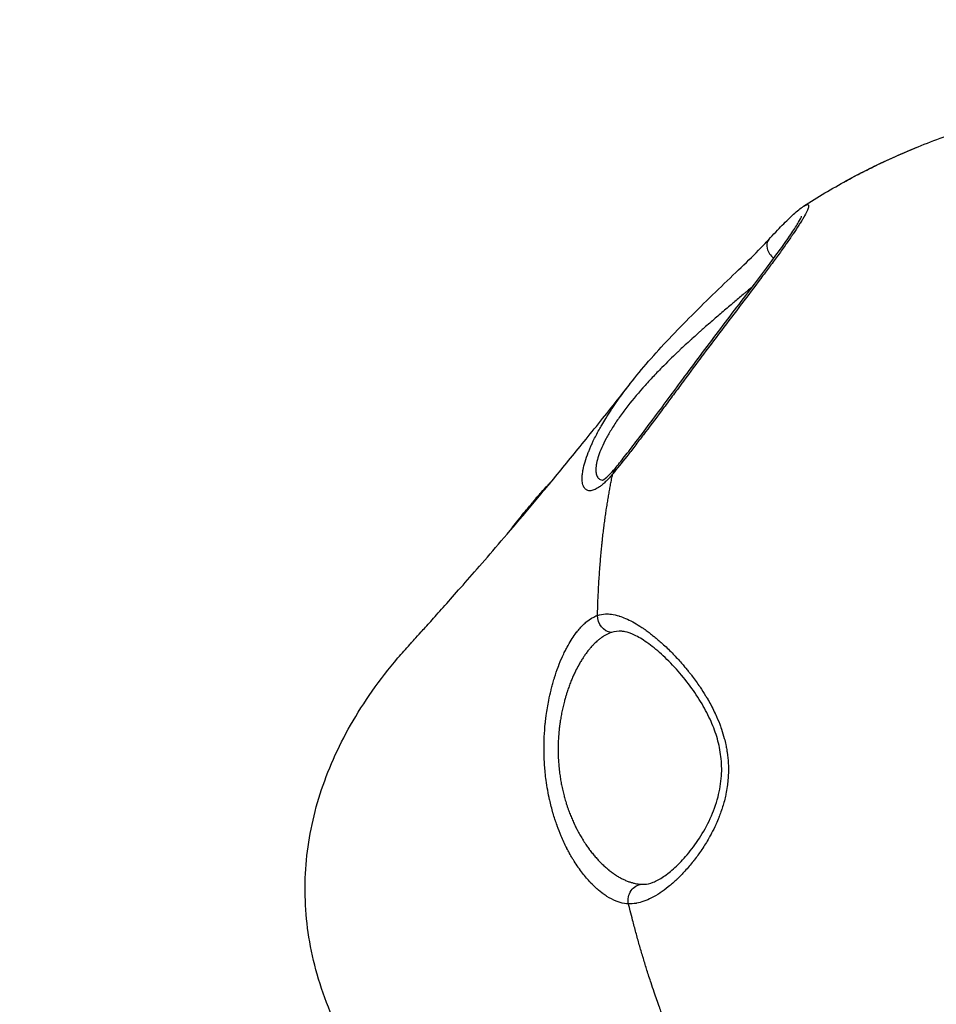
# Model space of a CAD drawing. Units: millimetres. Extents: x -6105 to 2037, y -2331 to -686.
# Drawn here: x 1027 to 1200, y -1457 to -1271 of the extents above; entities that cross this region are included whole.
import ezdxf

# ---------------------------------------------------------------- set-up
doc = ezdxf.new("R2010")
doc.units = ezdxf.units.MM
doc.header["$MEASUREMENT"] = 0
doc.styles.get("Standard").update_dxf_attribs({"font": 'arial.ttf'})
doc.dimstyles.new('ISO-25', dxfattribs={"dimtxt": 2.5, "dimasz": 2.5, "dimexe": 1.25, "dimexo": 0.625, "dimtad": 1, "dimtxsty": 'Standard', "dimcen": 2.5, "dimadec": 0, "dimazin": 0, "dimtfac": 1, "dimtmove": 0, "dimatfit": 3, "dimfxl": 1, "dimarcsym": 0})

# ---------------------------------------------------------------- blocks, each defined once
blk = doc.blocks.new('*D19')
at = {"color": 0, "lineweight": -2, "transparency": 16777216}
for p, q in [((1081.19, -1075.43), (1081.19, -1034.18)), ((1151.19, -1035.43), (1360.8, -1035.43)), ((1430.8, -1075.43), (1430.8, -1034.18)), ((1430.8, -1035.43), (2037.47, -1035.43))]:
    blk.add_line(p, q, dxfattribs=at)
at = {"color": 0, "transparency": 16777216}
for points in [[(1151.19, -1023.76), (1151.19, -1047.1), (1081.19, -1035.43)], [(1360.8, -1023.76), (1360.8, -1047.1), (1430.8, -1035.43)]]:
    blk.add_solid(points, dxfattribs=at)
at = {"layer": 'Defpoints', "color": 0, "transparency": 16777216}
for p in [(1430.8, -1035.43), (1430.8, -1433.75), (1081.19, -1441.47)]:
    blk.add_point(p, dxfattribs=at)
at = {"color": 0, "transparency": 16777216, "insert": (1769.14, -850.43), "char_height": 250, "attachment_point": 5}
blk.add_mtext('35', dxfattribs=at)
blk = doc.blocks.new('*D20')
at = {"color": 0, "lineweight": -2, "transparency": 16777216}
for p, q in [((1063.51, -1085.67), (1022.26, -1085.67)), ((1023.51, -1155.67), (1023.51, -1888.49)), ((1063.51, -1958.49), (1022.26, -1958.49))]:
    blk.add_line(p, q, dxfattribs=at)
at = {"color": 0, "transparency": 16777216}
for points in [[(1011.84, -1155.67), (1035.18, -1155.67), (1023.51, -1085.67)], [(1011.84, -1888.49), (1035.18, -1888.49), (1023.51, -1958.49)]]:
    blk.add_solid(points, dxfattribs=at)
at = {"layer": 'Defpoints', "color": 0, "transparency": 16777216}
for p in [(1246.32, -1085.67), (1023.51, -1958.49), (1133.32, -1958.49)]:
    blk.add_point(p, dxfattribs=at)
at = {"color": 0, "transparency": 16777216, "insert": (838.51, -1522.08), "char_height": 250, "attachment_point": 5, "rotation": 90}
blk.add_mtext('90', dxfattribs=at)
blk = doc.blocks.new('*D24')
at = {"color": 0, "lineweight": -2, "transparency": 16777216}
for p, q in [((1824.57, -1329.96), (1865.82, -1329.96)), ((1864.57, -1399.96), (1864.57, -1888.49)), ((1824.57, -1958.49), (1865.82, -1958.49))]:
    blk.add_line(p, q, dxfattribs=at)
at = {"color": 0, "transparency": 16777216}
for points in [[(1852.91, -1399.96), (1876.24, -1399.96), (1864.57, -1329.96)], [(1852.91, -1888.49), (1876.24, -1888.49), (1864.57, -1958.49)]]:
    blk.add_solid(points, dxfattribs=at)
at = {"layer": 'Defpoints', "color": 0, "transparency": 16777216}
for p in [(1034.7, -1329.96), (1154.46, -1958.49), (1864.57, -1958.49)]:
    blk.add_point(p, dxfattribs=at)
at = {"color": 0, "transparency": 16777216, "insert": (1709.57, -1644.23), "char_height": 190, "attachment_point": 5, "rotation": 90}
blk.add_mtext('*65', dxfattribs=at)

msp = doc.modelspace()

# ---------------------------------------------------------------- linework, layer by layer
for centre, major_axis, ratio, start_param, end_param in [((1170.438, -1314.534), (-2.219, 2.019), 0.6621849, 0.0000014, 1.599251), ((1141.578, -1357.578), (-2.322, 1.899), 0.8161241, -0.0000021, 0.4463897)]:
    msp.add_ellipse(centre, major_axis=major_axis, ratio=ratio, start_param=start_param, end_param=end_param)
at = {"extrusion": (0, 0, -1)}
for centre, major_axis, ratio, start_param, end_param in [((1138.723, -1383.655), (-1.012, 2.824), 0.918331, -2.7226318, -1.1586415), ((1144.44, -1437.077), (0.133, 2.997), 0.9041553, -1.8462586, -0.0971692)]:
    msp.add_ellipse(centre, major_axis=major_axis, ratio=ratio, start_param=start_param, end_param=end_param, dxfattribs=at)
for points, knots in [([(1174.803, -1306.234), (1177.437, -1304.508), (1180.145, -1302.891), (1185.77, -1299.821), (1188.694, -1298.373), (1194.773, -1295.634), (1197.938, -1294.352), (1204.467, -1291.975), (1207.839, -1290.887), (1214.76, -1288.918), (1218.317, -1288.045), (1225.569, -1286.526), (1229.271, -1285.886), (1236.987, -1284.823), (1241.01, -1284.419), (1245.039, -1284.16)], [0, 0, 0, 0, 9.4468777, 9.4468777, 19.2228326, 19.2228326, 29.4511762, 29.4511762, 40.067042, 40.067042, 51.0395567, 51.0395567, 62.29606, 62.29606, 74.4077408, 74.4077408, 74.4077408, 74.4077408]), ([(1182.751, -1301.469), (1185.584, -1299.917), (1188.48, -1298.476), (1192.994, -1296.432), (1194.58, -1295.75), (1196.178, -1295.099)], [0.1610351, 0.1610351, 0.1610351, 0.1610351, 9.8503567, 9.8503567, 15.0265658, 15.0265658, 15.0265658, 15.0265658]), ([(1174.803, -1306.234), (1174.804, -1306.234), (1174.805, -1306.233), (1174.805, -1306.233), (1174.924, -1306.155), (1175.033, -1306.091), (1175.131, -1306.04), (1175.232, -1305.989), (1175.32, -1305.953), (1175.396, -1305.932), (1175.399, -1305.931), (1175.401, -1305.93), (1175.404, -1305.93), (1175.555, -1305.889), (1175.657, -1305.911), (1175.708, -1305.994), (1175.758, -1306.074), (1175.76, -1306.214), (1175.712, -1306.414), (1175.711, -1306.42), (1175.709, -1306.426), (1175.708, -1306.432), (1175.683, -1306.53), (1175.646, -1306.642), (1175.599, -1306.766), (1175.548, -1306.898), (1175.486, -1307.044), (1175.41, -1307.203), (1175.405, -1307.214), (1175.4, -1307.225), (1175.395, -1307.236), (1175.246, -1307.548), (1175.052, -1307.911), (1174.814, -1308.324), (1174.805, -1308.341), (1174.795, -1308.358), (1174.785, -1308.374), (1174.686, -1308.545), (1174.58, -1308.724), (1174.467, -1308.91), (1174.448, -1308.941), (1174.429, -1308.973), (1174.409, -1309.004), (1174.398, -1309.024), (1174.386, -1309.043), (1174.374, -1309.063), (1174.238, -1309.283), (1174.094, -1309.513), (1173.942, -1309.751), (1173.928, -1309.772), (1173.914, -1309.794), (1173.9, -1309.816), (1173.58, -1310.316), (1173.224, -1310.852), (1172.836, -1311.423), (1172.819, -1311.448), (1172.801, -1311.474), (1172.784, -1311.5), (1172.393, -1312.073), (1171.968, -1312.684), (1171.521, -1313.314), (1171.501, -1313.342), (1171.481, -1313.37), (1171.462, -1313.398), (1171.013, -1314.031), (1170.542, -1314.685), (1170.051, -1315.36), (1170.03, -1315.388), (1170.009, -1315.417), (1169.988, -1315.446), (1169.494, -1316.123), (1168.981, -1316.82), (1168.45, -1317.536), (1168.428, -1317.565), (1168.407, -1317.593), (1168.386, -1317.621), (1168.13, -1317.967), (1167.869, -1318.317), (1167.604, -1318.672), (1167.583, -1318.699), (1167.562, -1318.727), (1167.541, -1318.756), (1167.275, -1319.112), (1167.004, -1319.474), (1166.731, -1319.837), (1166.71, -1319.864), (1166.69, -1319.891), (1166.669, -1319.919), (1165.511, -1321.46), (1164.316, -1323.036), (1163.096, -1324.645), (1163.079, -1324.668), (1163.061, -1324.691), (1163.044, -1324.714), (1161.819, -1326.33), (1160.567, -1327.98), (1159.294, -1329.665), (1159.279, -1329.685), (1159.264, -1329.704), (1159.25, -1329.724), (1157.973, -1331.414), (1156.708, -1333.099), (1155.452, -1334.779), (1155.44, -1334.795), (1155.428, -1334.811), (1155.415, -1334.828), (1154.157, -1336.511), (1152.908, -1338.191), (1151.666, -1339.862), (1151.656, -1339.875), (1151.647, -1339.887), (1151.638, -1339.9), (1151.334, -1340.309), (1151.03, -1340.718), (1150.729, -1341.123), (1150.721, -1341.134), (1150.712, -1341.145), (1150.704, -1341.156), (1150.403, -1341.562), (1150.104, -1341.964), (1149.807, -1342.363), (1149.8, -1342.373), (1149.792, -1342.383), (1149.785, -1342.393), (1149.183, -1343.202), (1148.591, -1343.998), (1148.008, -1344.779), (1148.003, -1344.786), (1147.997, -1344.793), (1147.992, -1344.8), (1146.818, -1346.373), (1145.681, -1347.887), (1144.583, -1349.332), (1144.581, -1349.334), (1144.579, -1349.337), (1144.578, -1349.339), (1144.304, -1349.7), (1144.032, -1350.056), (1143.763, -1350.407), (1143.493, -1350.761), (1143.225, -1351.11), (1142.964, -1351.45), (1142.441, -1352.128), (1141.938, -1352.776), (1141.455, -1353.391), (1140.489, -1354.624), (1139.604, -1355.729), (1138.814, -1356.683)], [0.01600741, 0.01600741, 0.01600741, 0.01600741, 0.016014886, 0.016014886, 0.016014886, 0.017581302, 0.017581302, 0.017581302, 0.019179602, 0.019179602, 0.019179602, 0.019230544, 0.019230544, 0.019230544, 0.022447372, 0.022447372, 0.022447372, 0.025572803, 0.025572803, 0.025572803, 0.025664398, 0.025664398, 0.025664398, 0.027171103, 0.027171103, 0.027171103, 0.028769403, 0.028769403, 0.028769403, 0.028879629, 0.028879629, 0.028879629, 0.031966004, 0.031966004, 0.031966004, 0.032090396, 0.032090396, 0.032090396, 0.033352638, 0.033352638, 0.033352638, 0.033564304, 0.033564304, 0.033564304, 0.033694121, 0.033694121, 0.033694121, 0.035162604, 0.035162604, 0.035162604, 0.035296319, 0.035296319, 0.035296319, 0.038359204, 0.038359204, 0.038359204, 0.038496439, 0.038496439, 0.038496439, 0.041555805, 0.041555805, 0.041555805, 0.041691483, 0.041691483, 0.041691483, 0.044752405, 0.044752405, 0.044752405, 0.044882536, 0.044882536, 0.044882536, 0.047949005, 0.047949005, 0.047949005, 0.048070639, 0.048070639, 0.048070639, 0.049547306, 0.049547306, 0.049547306, 0.049663834, 0.049663834, 0.049663834, 0.051145606, 0.051145606, 0.051145606, 0.051256617, 0.051256617, 0.051256617, 0.057538807, 0.057538807, 0.057538807, 0.057628783, 0.057628783, 0.057628783, 0.063932007, 0.063932007, 0.063932007, 0.064004975, 0.064004975, 0.064004975, 0.070325208, 0.070325208, 0.070325208, 0.07038572, 0.07038572, 0.07038572, 0.076718409, 0.076718409, 0.076718409, 0.076765405, 0.076765405, 0.076765405, 0.078316709, 0.078316709, 0.078316709, 0.078359483, 0.078359483, 0.078359483, 0.079915009, 0.079915009, 0.079915009, 0.079953454, 0.079953454, 0.079953454, 0.083111609, 0.083111609, 0.083111609, 0.083140945, 0.083140945, 0.083140945, 0.08950481, 0.08950481, 0.08950481, 0.089515515, 0.089515515, 0.089515515, 0.09110311, 0.09110311, 0.09110311, 0.092701411, 0.092701411, 0.092701411, 0.095895542, 0.095895542, 0.095895542, 0.102291212, 0.102291212, 0.102291212, 0.102291212]), ([(1168.219, -1312.515), (1169.117, -1311.529), (1169.974, -1310.619), (1171.544, -1309.023), (1172.265, -1308.326), (1173.597, -1307.127), (1174.189, -1306.637), (1174.803, -1306.234)], [0, 0, 0, 0, 5.2808245, 5.2808245, 10.4400069, 10.4400069, 15.8100111, 15.8100111, 15.8100111, 15.8100111]), ([(1139.256, -1355.678), (1139.796, -1355.019), (1140.399, -1354.264), (1141.715, -1352.587), (1142.434, -1351.657), (1143.986, -1349.625), (1144.829, -1348.51), (1146.612, -1346.134), (1147.56, -1344.861), (1149.534, -1342.201), (1150.568, -1340.805), (1152.698, -1337.933), (1153.8, -1336.449), (1156.043, -1333.444), (1157.19, -1331.916), (1159.489, -1328.868), (1160.648, -1327.34), (1162.92, -1324.352), (1164.04, -1322.881), (1166.168, -1320.074), (1167.186, -1318.725), (1169.048, -1316.225), (1169.905, -1315.058), (1171.396, -1312.977), (1172.048, -1312.041), (1173.106, -1310.459), (1173.534, -1309.784), (1174.133, -1308.762), (1174.331, -1308.37), (1174.422, -1308.155), (1174.432, -1308.127), (1174.432, -1308.127)], [0, 0, 0, 0, 4.5136298, 4.5136298, 9.1637248, 9.1637248, 14.0994797, 14.0994797, 19.2791375, 19.2791375, 24.6666311, 24.6666311, 30.2345524, 30.2345524, 35.9394666, 35.9394666, 41.721452, 41.721452, 47.4725965, 47.4725965, 53.0496355, 53.0496355, 58.3244084, 58.3244084, 63.2041463, 63.2041463, 67.6652213, 67.6652213, 71.687108, 71.687108, 72.8227255, 72.8227255, 72.8227255, 72.8227255]), ([(1142.112, -1339.67), (1143.22, -1338.252), (1144.387, -1336.843), (1146.837, -1334.017), (1148.129, -1332.594), (1150.842, -1329.709), (1152.272, -1328.244), (1155.203, -1325.315), (1156.709, -1323.847), (1159.677, -1320.984), (1161.146, -1319.583), (1163.869, -1316.956), (1165.141, -1315.715), (1166.984, -1313.839), (1167.633, -1313.16), (1168.219, -1312.515)], [0, 0, 0, 0, 5.5104376, 5.5104376, 11.2529782, 11.2529782, 17.4039146, 17.4039146, 23.8450714, 23.8450714, 30.2963587, 30.2963587, 36.3339464, 36.3339464, 39.9136571, 39.9136571, 39.9136571, 39.9136571]), ([(1165.219, -1321.325), (1165.081, -1321.443), (1164.943, -1321.562), (1164.54, -1321.904), (1164.275, -1322.13), (1163.871, -1322.473), (1163.732, -1322.591), (1163.304, -1322.953), (1163.014, -1323.199), (1162.428, -1323.695), (1162.132, -1323.946), (1161.598, -1324.397), (1161.361, -1324.598), (1160.799, -1325.076), (1160.472, -1325.353), (1159.808, -1325.919), (1159.47, -1326.207), (1158.799, -1326.782), (1158.466, -1327.069), (1157.789, -1327.653), (1157.445, -1327.951), (1156.756, -1328.552), (1156.411, -1328.854), (1155.816, -1329.378), (1155.566, -1329.599), (1155.14, -1329.978), (1154.964, -1330.135), (1154.442, -1330.602), (1154.097, -1330.913), (1153.675, -1331.296), (1153.596, -1331.368), (1153.176, -1331.751), (1152.836, -1332.063), (1152.16, -1332.689), (1151.824, -1333.003), (1151.331, -1333.468), (1151.171, -1333.619), (1151.012, -1333.771)], [0.008017031, 0.008017031, 0.008017031, 0.008017031, 0.008614729, 0.008614729, 0.009748578, 0.009748578, 0.010337675, 0.010337675, 0.011561509, 0.011561509, 0.012799899, 0.012799899, 0.013783566, 0.013783566, 0.015131844, 0.015131844, 0.016517721, 0.016517721, 0.017878723, 0.017878723, 0.019277036, 0.019277036, 0.020675349, 0.020675349, 0.02168392, 0.02168392, 0.022398295, 0.022398295, 0.023799559, 0.023799559, 0.024121241, 0.024121241, 0.025516849, 0.025516849, 0.02690374, 0.02690374, 0.027567132, 0.027567132, 0.027567132, 0.027567132]), ([(1151.012, -1333.771), (1150.016, -1334.718), (1149.036, -1335.678), (1147.458, -1337.28), (1146.851, -1337.911), (1145.654, -1339.189), (1145.064, -1339.836), (1143.354, -1341.771), (1142.284, -1343.062), (1140.804, -1344.999), (1140.331, -1345.646), (1139.435, -1346.936), (1139.018, -1347.569), (1138.249, -1348.811), (1137.897, -1349.419), (1137.261, -1350.605), (1136.977, -1351.186), (1136.251, -1352.83), (1135.929, -1353.812), (1135.719, -1354.876), (1135.687, -1355.079), (1135.642, -1355.463), (1135.63, -1355.644), (1135.619, -1356.155), (1135.649, -1356.453), (1135.772, -1356.967), (1135.867, -1357.182), (1136.054, -1357.442), (1136.124, -1357.517), (1136.276, -1357.646), (1136.359, -1357.698), (1136.6, -1357.813), (1136.771, -1357.854), (1136.957, -1357.862)], [-0.060520555, -0.060520555, -0.060520555, -0.060520555, -0.056130931, -0.056130931, -0.053324385, -0.053324385, -0.050517838, -0.050517838, -0.044904745, -0.044904745, -0.042098198, -0.042098198, -0.039291652, -0.039291652, -0.036485105, -0.036485105, -0.033678559, -0.033678559, -0.028065466, -0.028065466, -0.026662192, -0.026662192, -0.025258919, -0.025258919, -0.022452373, -0.022452373, -0.019645826, -0.019645826, -0.018242553, -0.018242553, -0.016839279, -0.016839279, -0.014396934, -0.014396934, -0.014396934, -0.014396934]), ([(1100.573, -1388.838), (1100.63, -1388.776), (1100.63, -1388.776), (1100.888, -1388.493), (1101.122, -1388.235), (1101.773, -1387.518), (1102.19, -1387.058), (1103.207, -1385.933), (1103.808, -1385.267), (1105.193, -1383.725), (1105.98, -1382.847), (1107.736, -1380.877), (1108.708, -1379.781), (1110.837, -1377.369), (1111.995, -1376.049), (1114.495, -1373.181), (1115.84, -1371.629), (1118.712, -1368.287), (1120.243, -1366.492), (1123.487, -1362.654), (1125.204, -1360.605), (1128.817, -1356.248), (1130.717, -1353.933), (1134.679, -1349.05), (1136.745, -1346.476), (1139.93, -1342.453), (1141.009, -1341.081), (1142.102, -1339.683)], [0, 0, 0, 0, 13.2485156, 13.2485156, 29.9991253, 29.9991253, 46.8681093, 46.8681093, 63.8994061, 63.8994061, 81.1381107, 81.1381107, 98.6305026, 98.6305026, 116.4130345, 116.4130345, 134.5287565, 134.5287565, 153.0343816, 153.0343816, 171.9783952, 171.9783952, 191.4066038, 191.4066038, 211.2268064, 211.2268064, 221.195871, 221.195871, 221.195871, 221.195871]), ([(1138.814, -1356.683), (1138.597, -1356.948), (1138.384, -1357.196), (1137.965, -1357.66), (1137.76, -1357.876), (1137.359, -1358.273), (1137.163, -1358.455), (1136.918, -1358.668), (1136.865, -1358.713), (1136.637, -1358.903), (1136.465, -1359.035), (1136.164, -1359.246), (1136.034, -1359.331), (1135.761, -1359.493), (1135.619, -1359.568), (1135.343, -1359.694), (1135.21, -1359.744), (1134.939, -1359.826), (1134.801, -1359.854), (1134.542, -1359.88), (1134.419, -1359.878), (1134.189, -1359.845), (1134.082, -1359.815), (1133.915, -1359.74), (1133.851, -1359.704), (1133.705, -1359.602), (1133.626, -1359.53), (1133.503, -1359.386), (1133.457, -1359.321), (1133.394, -1359.218), (1133.375, -1359.185), (1133.33, -1359.099), (1133.305, -1359.045), (1133.219, -1358.837), (1133.169, -1358.667), (1133.122, -1358.435), (1133.114, -1358.39), (1133.078, -1358.164), (1133.06, -1357.97), (1133.048, -1357.6), (1133.05, -1357.431), (1133.068, -1357.048), (1133.087, -1356.831), (1133.133, -1356.464), (1133.154, -1356.321), (1133.195, -1356.078), (1133.213, -1355.98), (1133.321, -1355.422), (1133.441, -1354.935), (1133.758, -1353.867), (1133.959, -1353.283), (1134.225, -1352.6), (1134.252, -1352.531), (1134.366, -1352.246), (1134.457, -1352.026), (1134.648, -1351.58), (1134.747, -1351.355), (1134.948, -1350.914), (1135.049, -1350.697), (1135.481, -1349.799), (1135.841, -1349.102), (1136.399, -1348.091), (1136.571, -1347.788), (1136.99, -1347.067), (1137.242, -1346.647), (1137.822, -1345.709), (1138.152, -1345.194), (1138.639, -1344.456), (1138.787, -1344.234), (1139.296, -1343.484), (1139.664, -1342.956), (1140.426, -1341.895), (1140.82, -1341.361), (1141.514, -1340.441), (1141.811, -1340.056), (1142.112, -1339.67)], [0, 0, 0, 0, 0.00175717, 0.00175717, 0.003504683, 0.003504683, 0.005238029, 0.005238029, 0.00571876, 0.00571876, 0.0073202, 0.0073202, 0.008578139, 0.008578139, 0.010007829, 0.010007829, 0.011437519, 0.011437519, 0.013032817, 0.013032817, 0.014602872, 0.014602872, 0.016136692, 0.016136692, 0.017156279, 0.017156279, 0.018585969, 0.018585969, 0.019572674, 0.019572674, 0.020015658, 0.020015658, 0.020681111, 0.020681111, 0.022453054, 0.022453054, 0.022875038, 0.022875038, 0.024492811, 0.024492811, 0.025734418, 0.025734418, 0.027164108, 0.027164108, 0.028027315, 0.028027315, 0.028593798, 0.028593798, 0.031200403, 0.031200403, 0.034000498, 0.034000498, 0.034312557, 0.034312557, 0.035288085, 0.035288085, 0.036257429, 0.036257429, 0.037171937, 0.037171937, 0.040031317, 0.040031317, 0.04124317, 0.04124317, 0.042890697, 0.042890697, 0.044888803, 0.044888803, 0.045750076, 0.045750076, 0.047796144, 0.047796144, 0.04986744, 0.04986744, 0.051362261, 0.051362261, 0.051362261, 0.051362261]), ([(1135.941, -1383.375), (1135.955, -1382.83), (1135.971, -1382.286), (1136.008, -1381.206), (1136.028, -1380.669), (1136.056, -1380.021), (1136.061, -1379.907), (1136.087, -1379.307), (1136.111, -1378.821), (1136.162, -1377.852), (1136.189, -1377.37), (1136.248, -1376.41), (1136.279, -1375.932), (1136.332, -1375.169), (1136.353, -1374.884), (1136.406, -1374.164), (1136.44, -1373.73), (1136.511, -1372.862), (1136.549, -1372.43), (1136.627, -1371.566), (1136.668, -1371.135), (1136.74, -1370.402), (1136.771, -1370.1), (1136.826, -1369.57), (1136.85, -1369.343), (1136.919, -1368.709), (1136.965, -1368.304), (1137.061, -1367.491), (1137.11, -1367.084), (1137.171, -1366.605), (1137.18, -1366.532), (1137.236, -1366.089), (1137.285, -1365.719), (1137.385, -1364.984), (1137.436, -1364.617), (1137.538, -1363.908), (1137.589, -1363.564), (1137.645, -1363.196), (1137.649, -1363.17), (1137.707, -1362.794), (1137.761, -1362.446), (1137.874, -1361.748), (1137.931, -1361.398), (1138.046, -1360.723), (1138.102, -1360.398), (1138.216, -1359.757), (1138.274, -1359.44), (1138.392, -1358.807), (1138.452, -1358.491), (1138.576, -1357.855), (1138.639, -1357.536), (1138.736, -1357.062), (1138.768, -1356.906), (1138.805, -1356.728), (1138.81, -1356.705), (1138.814, -1356.683)], [0.210855342, 0.210855342, 0.210855342, 0.210855342, 0.212526435, 0.212526435, 0.214178246, 0.214178246, 0.214527049, 0.214527049, 0.216029629, 0.216029629, 0.217523482, 0.217523482, 0.219007202, 0.219007202, 0.219894038, 0.219894038, 0.221249286, 0.221249286, 0.222601538, 0.222601538, 0.223951453, 0.223951453, 0.224900318, 0.224900318, 0.225616236, 0.225616236, 0.226893924, 0.226893924, 0.228179743, 0.228179743, 0.228411563, 0.228411563, 0.229581841, 0.229581841, 0.230745023, 0.230745023, 0.231839749, 0.231839749, 0.231922807, 0.231922807, 0.23303965, 0.23303965, 0.234168131, 0.234168131, 0.235223327, 0.235223327, 0.236256801, 0.236256801, 0.237297777, 0.237297777, 0.238351418, 0.238351418, 0.238870095, 0.238870095, 0.238945297, 0.238945297, 0.238945297, 0.238945297]), ([(1136.881, -1357.898), (1136.881, -1357.898), (1136.884, -1357.896), (1136.941, -1357.872), (1137.091, -1357.796), (1137.524, -1357.484), (1137.828, -1357.227), (1138.499, -1356.562), (1138.868, -1356.153), (1139.256, -1355.678)], [2.3748629, 2.3748629, 2.3748629, 2.3748629, 3.0543501, 3.0543501, 6.1307464, 6.1307464, 9.6769233, 9.6769233, 13.1658079, 13.1658079, 13.1658079, 13.1658079]), ([(1123.918, -1361.822), (1123.927, -1361.81), (1123.938, -1361.798), (1123.963, -1361.768), (1123.975, -1361.754), (1124.029, -1361.688), (1124.082, -1361.625), (1124.279, -1361.391), (1124.473, -1361.162), (1124.886, -1360.686), (1125.095, -1360.451), (1125.74, -1359.733), (1126.176, -1359.263), (1126.823, -1358.582), (1127.025, -1358.372), (1127.228, -1358.163)], [0, 0, 0, 0, 0.3075376, 0.3075376, 0.5382292, 0.5382292, 1.2320712, 1.2320712, 2.7221914, 2.7221914, 4.6341801, 4.6341801, 8.7762268, 8.7762268, 10.64799, 10.64799, 10.64799, 10.64799]), ([(1119.151, -1367.769), (1119.273, -1367.608), (1119.395, -1367.449), (1120.176, -1366.44), (1120.764, -1365.7), (1121.897, -1364.294), (1122.26, -1363.848), (1122.781, -1363.214), (1122.96, -1362.996), (1123.281, -1362.605), (1123.421, -1362.432), (1123.536, -1362.288)], [20.9041999, 20.9041999, 20.9041999, 20.9041999, 24.4673419, 24.4673419, 43.5273221, 43.5273221, 50.5236389, 50.5236389, 55.0176266, 55.0176266, 59.5210739, 59.5210739, 59.5210739, 59.5210739]), ([(1123.918, -1361.822), (1123.801, -1361.961), (1123.684, -1362.103), (1123.568, -1362.248), (1123.378, -1362.485), (1123.188, -1362.729), (1122.999, -1362.98), (1122.814, -1363.226), (1122.63, -1363.48), (1122.447, -1363.741), (1122.28, -1363.978), (1122.115, -1364.222), (1121.951, -1364.471)], [0.71898163, 0.71898163, 0.71898163, 0.71898163, 0.75, 0.75, 0.75, 0.80071961, 0.80071961, 0.80071961, 0.85053971, 0.85053971, 0.85053971, 0.89589185, 0.89589185, 0.89589185, 0.89589185]), ([(1135.941, -1383.375), (1136.424, -1383.207), (1136.932, -1383.118), (1137.81, -1383.09), (1138.167, -1383.109), (1138.544, -1383.159), (1138.553, -1383.16), (1139.02, -1383.224), (1139.493, -1383.331), (1139.998, -1383.486), (1140.014, -1383.491), (1140.423, -1383.619), (1140.828, -1383.771), (1141.335, -1383.99), (1141.432, -1384.033), (1141.55, -1384.087), (1141.572, -1384.097), (1142.026, -1384.307), (1142.465, -1384.534), (1143.365, -1385.046), (1143.827, -1385.331), (1144.464, -1385.757), (1144.635, -1385.873), (1144.84, -1386.017), (1144.874, -1386.041), (1145.157, -1386.241), (1145.409, -1386.425), (1145.698, -1386.643), (1145.735, -1386.671), (1146.023, -1386.89), (1146.276, -1387.089), (1146.569, -1387.326), (1146.608, -1387.357), (1147.148, -1387.798), (1147.651, -1388.23), (1148.196, -1388.723), (1148.238, -1388.761), (1148.322, -1388.838), (1148.364, -1388.877), (1149.009, -1389.47), (1149.612, -1390.057), (1150.737, -1391.219), (1151.26, -1391.785), (1151.825, -1392.429), (1151.87, -1392.48), (1152.113, -1392.759), (1152.309, -1392.989), (1152.553, -1393.281), (1152.601, -1393.338), (1152.82, -1393.603), (1152.991, -1393.813), (1153.278, -1394.171), (1153.393, -1394.317), (1153.552, -1394.52), (1153.595, -1394.576), (1154.122, -1395.258), (1154.595, -1395.904), (1155.092, -1396.625), (1155.128, -1396.678), (1155.204, -1396.788), (1155.243, -1396.846), (1155.636, -1397.428), (1155.982, -1397.966), (1156.451, -1398.738), (1156.583, -1398.96), (1156.745, -1399.24), (1156.777, -1399.296), (1157.023, -1399.724), (1157.231, -1400.103), (1157.463, -1400.543), (1157.491, -1400.597), (1157.723, -1401.044), (1157.922, -1401.446), (1158.136, -1401.904), (1158.16, -1401.955), (1158.468, -1402.622), (1158.734, -1403.25), (1159.082, -1404.161), (1159.181, -1404.435), (1159.291, -1404.751), (1159.304, -1404.791), (1159.512, -1405.401), (1159.689, -1405.981), (1159.947, -1406.959), (1160.041, -1407.35), (1160.13, -1407.77), (1160.135, -1407.794), (1160.197, -1408.091), (1160.249, -1408.364), (1160.335, -1408.865), (1160.371, -1409.093), (1160.452, -1409.666), (1160.493, -1410.011), (1160.544, -1410.538), (1160.559, -1410.721), (1160.572, -1410.905), (1160.572, -1410.906), (1160.572, -1410.907), (1160.609, -1411.434), (1160.628, -1411.963), (1160.627, -1412.706), (1160.623, -1412.921), (1160.611, -1413.349), (1160.601, -1413.564), (1160.584, -1413.853), (1160.579, -1413.929), (1160.572, -1414.032), (1160.57, -1414.059), (1160.553, -1414.294), (1160.535, -1414.5), (1160.493, -1414.923), (1160.468, -1415.14), (1160.431, -1415.421), (1160.423, -1415.487), (1160.408, -1415.59), (1160.403, -1415.628), (1160.33, -1416.138), (1160.248, -1416.605), (1160.145, -1417.11), (1160.136, -1417.154), (1159.963, -1417.973), (1159.763, -1418.731), (1159.481, -1419.64), (1159.427, -1419.806), (1159.354, -1420.026), (1159.336, -1420.08), (1159.195, -1420.495), (1159.066, -1420.853), (1158.91, -1421.258), (1158.888, -1421.312), (1158.845, -1421.422), (1158.823, -1421.478), (1158.642, -1421.931), (1158.476, -1422.32), (1158.279, -1422.758), (1158.253, -1422.814), (1157.979, -1423.414), (1157.718, -1423.942), (1157.313, -1424.709), (1157.178, -1424.958), (1157.009, -1425.259), (1156.978, -1425.314), (1156.734, -1425.743), (1156.517, -1426.108), (1156.077, -1426.819), (1155.854, -1427.166), (1155.592, -1427.557), (1155.557, -1427.609), (1155.309, -1427.975), (1155.094, -1428.282), (1154.643, -1428.905), (1154.408, -1429.219), (1154.151, -1429.549), (1154.133, -1429.573), (1154.079, -1429.642), (1154.044, -1429.686), (1153.486, -1430.394), (1152.957, -1431.017), (1151.94, -1432.132), (1151.453, -1432.629), (1150.934, -1433.126), (1150.903, -1433.156), (1150.648, -1433.398), (1150.423, -1433.604), (1150.186, -1433.815), (1150.174, -1433.825), (1150.133, -1433.862), (1150.104, -1433.887), (1149.836, -1434.122), (1149.595, -1434.326), (1149.329, -1434.542), (1149.303, -1434.563), (1148.766, -1434.995), (1148.262, -1435.366), (1147.742, -1435.713), (1147.721, -1435.727), (1147.167, -1436.093), (1146.641, -1436.402), (1145.638, -1436.912), (1145.161, -1437.119), (1144.679, -1437.289), (1144.668, -1437.293), (1144.207, -1437.455), (1143.76, -1437.576), (1143.286, -1437.664), (1143.248, -1437.671), (1143.206, -1437.678), (1143.201, -1437.679), (1143.196, -1437.68), (1142.719, -1437.76), (1142.252, -1437.793), (1141.797, -1437.776)], [0.00000002, 0.00000002, 0.00000002, 0.00000002, 0.00383261, 0.00383261, 0.00632499, 0.00632499, 0.00639135, 0.00639135, 0.00948749, 0.00948749, 0.0095873, 0.0095873, 0.01207076, 0.01207076, 0.01264998, 0.01264998, 0.01278281, 0.01278281, 0.01537217, 0.01537217, 0.01801663, 0.01801663, 0.01897498, 0.01897498, 0.01916422, 0.01916422, 0.02055622, 0.02055622, 0.02075745, 0.02075745, 0.02213747, 0.02213747, 0.02234975, 0.02234975, 0.02507434, 0.02507434, 0.02529997, 0.02529997, 0.02552991, 0.02552991, 0.02879046, 0.02879046, 0.03162496, 0.03162496, 0.03187081, 0.03187081, 0.0329455, 0.0329455, 0.03320621, 0.03320621, 0.03414721, 0.03414721, 0.03478746, 0.03478746, 0.03503022, 0.03503022, 0.03773561, 0.03773561, 0.03794995, 0.03794995, 0.0381805, 0.0381805, 0.04028084, 0.04028084, 0.04111245, 0.04111245, 0.04132042, 0.04132042, 0.0426937, 0.0426937, 0.04288604, 0.04288604, 0.04427495, 0.04427495, 0.04444853, 0.04444853, 0.04654633, 0.04654633, 0.04743744, 0.04743744, 0.04756573, 0.04756573, 0.04940002, 0.04940002, 0.05059994, 0.05059994, 0.05067243, 0.05067243, 0.05149515, 0.05149515, 0.05218119, 0.05218119, 0.05321568, 0.05321568, 0.05376243, 0.05376243, 0.05376554, 0.05376554, 0.05376554, 0.05534368, 0.05534368, 0.05598155, 0.05598155, 0.05661822, 0.05661822, 0.05684318, 0.05684318, 0.05692493, 0.05692493, 0.05754086, 0.05754086, 0.05819309, 0.05819309, 0.05839242, 0.05839242, 0.05850618, 0.05850618, 0.05994857, 0.05994857, 0.06008743, 0.06008743, 0.06252178, 0.06252178, 0.06307103, 0.06307103, 0.06324992, 0.06324992, 0.06445118, 0.06445118, 0.06463718, 0.06463718, 0.06483117, 0.06483117, 0.06620681, 0.06620681, 0.06641242, 0.06641242, 0.06838631, 0.06838631, 0.06935554, 0.06935554, 0.06957491, 0.06957491, 0.07105441, 0.07105441, 0.0725155, 0.0725155, 0.07273741, 0.07273741, 0.07409859, 0.07409859, 0.07556749, 0.07556749, 0.07568438, 0.07568438, 0.07589991, 0.07589991, 0.07912662, 0.07912662, 0.08204201, 0.08204201, 0.0822249, 0.0822249, 0.08356385, 0.08356385, 0.08363507, 0.08363507, 0.08380615, 0.08380615, 0.08522954, 0.08522954, 0.08538739, 0.08538739, 0.08842035, 0.08842035, 0.08854989, 0.08854989, 0.09179262, 0.09179262, 0.09480771, 0.09480771, 0.09487488, 0.09487488, 0.09775864, 0.09775864, 0.098004, 0.098004, 0.09803738, 0.09803738, 0.09803738, 0.10119987, 0.10119987, 0.10119987, 0.10119987]), ([(1141.797, -1437.776), (1141.277, -1437.754), (1140.751, -1437.664), (1139.971, -1437.439), (1139.72, -1437.353), (1139.462, -1437.251), (1139.456, -1437.248), (1139.45, -1437.246), (1138.879, -1437.019), (1138.303, -1436.723), (1137.507, -1436.221), (1137.29, -1436.075), (1137.062, -1435.912), (1137.051, -1435.904), (1136.647, -1435.613), (1136.252, -1435.298), (1135.843, -1434.938), (1135.83, -1434.926), (1135.422, -1434.565), (1135.033, -1434.189), (1134.634, -1433.77), (1134.619, -1433.754), (1134.098, -1433.204), (1133.599, -1432.621), (1132.846, -1431.647), (1132.584, -1431.29), (1132.31, -1430.897), (1132.295, -1430.875), (1132.036, -1430.5), (1131.794, -1430.134), (1131.443, -1429.575), (1131.332, -1429.392), (1131.206, -1429.182), (1131.192, -1429.158), (1131.012, -1428.855), (1130.847, -1428.568), (1130.672, -1428.252), (1130.659, -1428.228), (1130.484, -1427.91), (1130.326, -1427.612), (1130.158, -1427.284), (1130.146, -1427.26), (1129.768, -1426.515), (1129.419, -1425.766), (1128.825, -1424.36), (1128.572, -1423.715), (1128.326, -1423.029), (1128.319, -1423.009), (1128.182, -1422.627), (1128.056, -1422.258), (1127.929, -1421.866), (1127.923, -1421.848), (1127.795, -1421.452), (1127.676, -1421.066), (1127.559, -1420.663), (1127.555, -1420.648), (1127.319, -1419.834), (1127.111, -1419.021), (1126.923, -1418.187), (1126.922, -1418.18), (1126.92, -1418.173), (1126.651, -1416.972), (1126.43, -1415.742), (1126.194, -1413.993), (1126.136, -1413.5), (1126.084, -1412.991), (1126.083, -1412.979), (1126.038, -1412.534), (1126.001, -1412.095), (1125.969, -1411.641), (1125.968, -1411.624), (1125.936, -1411.176), (1125.912, -1410.744), (1125.894, -1410.292), (1125.893, -1410.271), (1125.857, -1409.377), (1125.848, -1408.508), (1125.863, -1407.612), (1125.863, -1407.582), (1125.88, -1406.695), (1125.92, -1405.842), (1125.986, -1404.954), (1125.989, -1404.917), (1126.023, -1404.477), (1126.059, -1404.074), (1126.104, -1403.635), (1126.108, -1403.595), (1126.155, -1403.159), (1126.201, -1402.768), (1126.258, -1402.339), (1126.263, -1402.297), (1126.4, -1401.28), (1126.56, -1400.33), (1126.876, -1398.754), (1127.02, -1398.115), (1127.186, -1397.444), (1127.197, -1397.401), (1127.289, -1397.034), (1127.374, -1396.713), (1127.467, -1396.376), (1127.473, -1396.356), (1127.491, -1396.292), (1127.503, -1396.25), (1127.609, -1395.874), (1127.706, -1395.545), (1127.818, -1395.182), (1127.831, -1395.142), (1128.057, -1394.419), (1128.284, -1393.762), (1128.534, -1393.094), (1128.548, -1393.058), (1128.801, -1392.392), (1129.051, -1391.786), (1129.325, -1391.174), (1129.339, -1391.144), (1129.499, -1390.79), (1129.648, -1390.474), (1129.921, -1389.923), (1130.044, -1389.685), (1130.18, -1389.43), (1130.193, -1389.406), (1130.453, -1388.92), (1130.706, -1388.484), (1131.222, -1387.655), (1131.486, -1387.263), (1131.834, -1386.787), (1131.915, -1386.679), (1132.006, -1386.56), (1132.015, -1386.548), (1132.228, -1386.272), (1132.434, -1386.023), (1132.748, -1385.667), (1132.855, -1385.551), (1132.969, -1385.431), (1132.976, -1385.423), (1133.185, -1385.205), (1133.387, -1385.009), (1133.708, -1384.721), (1133.827, -1384.62), (1133.951, -1384.52), (1133.956, -1384.516), (1133.96, -1384.513), (1134.516, -1384.064), (1135.076, -1383.722), (1135.741, -1383.448), (1135.841, -1383.41), (1135.941, -1383.375)], [0, 0, 0, 0, 0.003580613, 0.003580613, 0.005262958, 0.005262958, 0.005303033, 0.005303033, 0.005303033, 0.009115281, 0.009115281, 0.010532531, 0.010532531, 0.010606066, 0.010606066, 0.013170099, 0.013170099, 0.013257583, 0.013257583, 0.015810774, 0.015810774, 0.015909099, 0.015909099, 0.019276121, 0.019276121, 0.021104818, 0.021104818, 0.021212133, 0.021212133, 0.022940463, 0.022940463, 0.02375854, 0.02375854, 0.023863649, 0.023863649, 0.025087229, 0.025087229, 0.025189407, 0.025189407, 0.026417111, 0.026417111, 0.026515166, 0.026515166, 0.029418276, 0.029418276, 0.031748927, 0.031748927, 0.031818199, 0.031818199, 0.033085068, 0.033085068, 0.033143957, 0.033143957, 0.034422474, 0.034422474, 0.034469715, 0.034469715, 0.037099182, 0.037099182, 0.037121232, 0.037121232, 0.037121232, 0.040942373, 0.040942373, 0.042424265, 0.042424265, 0.042458758, 0.042458758, 0.043750023, 0.043750023, 0.043799617, 0.043799617, 0.045075782, 0.045075782, 0.045139811, 0.045139811, 0.047727298, 0.047727298, 0.047817594, 0.047817594, 0.050378815, 0.050378815, 0.050491695, 0.050491695, 0.051704573, 0.051704573, 0.051827224, 0.051827224, 0.053030331, 0.053030331, 0.053161278, 0.053161278, 0.056199148, 0.056199148, 0.058333364, 0.058333364, 0.058481766, 0.058481766, 0.059585961, 0.059585961, 0.059659123, 0.059659123, 0.059808025, 0.059808025, 0.060984881, 0.060984881, 0.061132867, 0.061132867, 0.063636398, 0.063636398, 0.06377863, 0.06377863, 0.066287914, 0.066287914, 0.06641932, 0.06641932, 0.067824156, 0.067824156, 0.068939431, 0.068939431, 0.069055616, 0.069055616, 0.071297828, 0.071297828, 0.073561998, 0.073561998, 0.074242464, 0.074242464, 0.074321896, 0.074321896, 0.076024994, 0.076024994, 0.07689398, 0.07689398, 0.076952476, 0.076952476, 0.078588039, 0.078588039, 0.079545497, 0.079545497, 0.079583171, 0.079583171, 0.079583171, 0.084057931, 0.084057931, 0.08484853, 0.08484853, 0.08484853, 0.08484853]), ([(1138.592, -1386.613), (1138.425, -1386.666), (1138.257, -1386.727), (1137.923, -1386.865), (1137.756, -1386.943), (1137.423, -1387.116), (1137.257, -1387.21), (1136.975, -1387.385), (1136.86, -1387.461), (1136.582, -1387.652), (1136.421, -1387.772), (1136.117, -1388.013), (1135.974, -1388.133), (1135.718, -1388.36), (1135.605, -1388.464), (1135.379, -1388.681), (1135.267, -1388.793), (1135.08, -1388.987), (1135.005, -1389.066), (1134.776, -1389.315), (1134.623, -1389.49), (1134.319, -1389.854), (1134.168, -1390.043), (1133.87, -1390.434), (1133.722, -1390.635), (1133.453, -1391.02), (1133.331, -1391.201), (1133.071, -1391.6), (1132.934, -1391.819), (1132.662, -1392.271), (1132.527, -1392.504), (1132.186, -1393.119), (1131.983, -1393.507), (1131.731, -1394.022), (1131.676, -1394.136), (1131.498, -1394.513), (1131.377, -1394.781), (1131.143, -1395.319), (1131.03, -1395.589), (1130.804, -1396.153), (1130.692, -1396.447), (1130.48, -1397.029), (1130.379, -1397.317), (1130.276, -1397.628), (1130.269, -1397.647), (1130.197, -1397.865), (1130.133, -1398.067), (1130.003, -1398.485), (1129.939, -1398.7), (1129.814, -1399.135), (1129.753, -1399.354), (1129.608, -1399.901), (1129.525, -1400.231), (1129.369, -1400.9), (1129.295, -1401.238), (1129.16, -1401.901), (1129.099, -1402.225), (1128.985, -1402.878), (1128.933, -1403.207), (1128.878, -1403.586), (1128.871, -1403.633), (1128.835, -1403.892), (1128.806, -1404.106), (1128.754, -1404.535), (1128.729, -1404.75), (1128.684, -1405.183), (1128.664, -1405.4), (1128.638, -1405.701), (1128.631, -1405.786), (1128.595, -1406.238), (1128.572, -1406.607), (1128.538, -1407.338), (1128.526, -1407.699), (1128.514, -1408.437), (1128.514, -1408.814), (1128.525, -1409.569), (1128.537, -1409.947), (1128.555, -1410.326)], [0, 0, 0, 0, 0.001212423, 0.001212423, 0.002428772, 0.002428772, 0.003647175, 0.003647175, 0.004498609, 0.004498609, 0.005690216, 0.005690216, 0.006747914, 0.006747914, 0.007590332, 0.007590332, 0.008432762, 0.008432762, 0.008997218, 0.008997218, 0.010171919, 0.010171919, 0.011345442, 0.011345442, 0.01251311, 0.01251311, 0.013495827, 0.013495827, 0.01462048, 0.01462048, 0.015745132, 0.015745132, 0.017500094, 0.017500094, 0.017994436, 0.017994436, 0.019119089, 0.019119089, 0.020210413, 0.020210413, 0.021351729, 0.021351729, 0.022425668, 0.022425668, 0.022493046, 0.022493046, 0.023222834, 0.023222834, 0.023982592, 0.023982592, 0.02474235, 0.02474235, 0.025867002, 0.025867002, 0.026991655, 0.026991655, 0.028046648, 0.028046648, 0.029092412, 0.029092412, 0.029240959, 0.029240959, 0.029905219, 0.029905219, 0.030568507, 0.030568507, 0.031232044, 0.031232044, 0.031490264, 0.031490264, 0.032614916, 0.032614916, 0.033712719, 0.033712719, 0.034850796, 0.034850796, 0.035988873, 0.035988873, 0.035988873, 0.035988873]), ([(1144.841, -1434.079), (1145.275, -1434.061), (1145.818, -1433.947), (1147.038, -1433.46), (1147.697, -1433.109), (1149.079, -1432.18), (1149.8, -1431.61), (1151.296, -1430.238), (1152.077, -1429.426), (1153.633, -1427.578), (1154.415, -1426.531), (1155.888, -1424.248), (1156.587, -1423.004), (1157.777, -1420.403), (1158.285, -1419.044), (1158.995, -1416.342), (1159.227, -1414.997), (1159.393, -1412.436), (1159.36, -1411.209), (1159.082, -1408.873), (1158.849, -1407.747), (1158.219, -1405.537), (1157.814, -1404.443), (1156.847, -1402.239), (1156.269, -1401.132), (1154.957, -1398.901), (1154.208, -1397.786), (1152.583, -1395.586), (1151.697, -1394.512), (1149.867, -1392.483), (1148.916, -1391.534), (1147.051, -1389.852), (1146.131, -1389.114), (1144.418, -1387.911), (1143.617, -1387.437), (1142.221, -1386.771), (1141.617, -1386.566), (1140.894, -1386.416), (1140.683, -1386.39), (1140.502, -1386.382)], [0, 0, 0, 0, 5.32051, 5.32051, 10.2047913, 10.2047913, 14.9636148, 14.9636148, 19.9121873, 19.9121873, 24.9778521, 24.9778521, 29.9926376, 29.9926376, 34.697325, 34.697325, 38.8520782, 38.8520782, 42.48548, 42.48548, 45.9112034, 45.9112034, 49.4877192, 49.4877192, 53.4723203, 53.4723203, 57.9828917, 57.9828917, 62.988298, 62.988298, 68.2921121, 68.2921121, 73.6221074, 73.6221074, 78.7634153, 78.7634153, 83.5782398, 83.5782398, 85.9114286, 85.9114286, 85.9114286, 85.9114286]), ([(1098.921, -1479.287), (1097.017, -1477.085), (1095.211, -1474.792), (1091.908, -1470.115), (1090.399, -1467.73), (1087.746, -1462.959), (1086.583, -1460.575), (1084.606, -1455.825), (1083.774, -1453.458), (1082.435, -1448.757), (1081.914, -1446.418), (1081.175, -1441.778), (1080.946, -1439.47), (1080.773, -1434.897), (1080.822, -1432.624), (1081.188, -1428.116), (1081.503, -1425.874), (1082.391, -1421.429), (1082.966, -1419.219), (1084.366, -1414.831), (1085.2, -1412.647), (1087.115, -1408.313), (1088.207, -1406.159), (1090.644, -1401.877), (1092.001, -1399.749), (1094.974, -1395.524), (1096.603, -1393.429), (1099.052, -1390.538), (1099.806, -1389.681), (1100.573, -1388.838)], [0, 0, 0, 0, 8.7341496, 8.7341496, 17.1774926, 17.1774926, 25.1105371, 25.1105371, 32.6117137, 32.6117137, 39.7744927, 39.7744927, 46.7070192, 46.7070192, 53.5044612, 53.5044612, 60.2742098, 60.2742098, 67.1031977, 67.1031977, 74.0933811, 74.0933811, 81.320079, 81.320079, 88.8736811, 88.8736811, 96.8192837, 96.8192837, 100.2403834, 100.2403834, 100.2403834, 100.2403834]), ([(1128.555, -1410.326), (1128.572, -1410.68), (1128.595, -1411.036), (1128.628, -1411.461), (1128.634, -1411.531), (1128.656, -1411.8), (1128.675, -1412.001), (1128.716, -1412.401), (1128.738, -1412.6), (1128.765, -1412.823), (1128.768, -1412.847), (1128.812, -1413.213), (1128.859, -1413.552), (1128.962, -1414.228), (1129.019, -1414.566), (1129.107, -1415.047), (1129.135, -1415.193), (1129.233, -1415.688), (1129.307, -1416.035), (1129.466, -1416.725), (1129.551, -1417.068), (1129.668, -1417.509), (1129.696, -1417.61), (1129.818, -1418.055), (1129.918, -1418.396), (1130.036, -1418.777), (1130.049, -1418.82), (1130.124, -1419.057), (1130.187, -1419.251), (1130.314, -1419.627), (1130.377, -1419.81), (1130.55, -1420.295), (1130.662, -1420.593), (1130.893, -1421.186), (1131.014, -1421.479), (1131.261, -1422.059), (1131.389, -1422.345), (1131.651, -1422.911), (1131.787, -1423.19), (1132.032, -1423.679), (1132.142, -1423.89), (1132.405, -1424.383), (1132.561, -1424.664), (1132.88, -1425.216), (1133.043, -1425.487), (1133.242, -1425.806), (1133.275, -1425.859), (1133.404, -1426.062), (1133.501, -1426.212), (1133.688, -1426.494), (1133.778, -1426.628), (1134.03, -1426.995), (1134.194, -1427.224), (1134.386, -1427.485), (1134.414, -1427.521), (1134.617, -1427.794), (1134.795, -1428.023), (1135.156, -1428.472), (1135.338, -1428.691), (1135.707, -1429.117), (1135.894, -1429.324), (1136.27, -1429.727), (1136.46, -1429.922), (1136.713, -1430.173), (1136.776, -1430.235), (1137.044, -1430.494), (1137.252, -1430.685), (1137.658, -1431.045), (1137.857, -1431.213), (1138.068, -1431.384), (1138.079, -1431.392), (1138.201, -1431.49), (1138.312, -1431.578), (1138.525, -1431.74), (1138.625, -1431.815), (1138.923, -1432.032), (1139.121, -1432.169), (1139.332, -1432.308), (1139.346, -1432.317), (1139.571, -1432.463), (1139.781, -1432.593), (1140.196, -1432.833), (1140.4, -1432.943), (1140.815, -1433.154), (1141.026, -1433.253), (1141.448, -1433.435), (1141.657, -1433.518), (1142.061, -1433.662), (1142.254, -1433.724), (1142.638, -1433.833), (1142.829, -1433.881), (1143.207, -1433.961), (1143.395, -1433.994), (1143.767, -1434.045), (1143.951, -1434.063), (1144.193, -1434.077), (1144.251, -1434.08), (1144.31, -1434.082)], [0.035988873, 0.035988873, 0.035988873, 0.035988873, 0.037054047, 0.037054047, 0.037261467, 0.037261467, 0.037860545, 0.037860545, 0.038461308, 0.038461308, 0.038534062, 0.038534062, 0.039570818, 0.039570818, 0.040620314, 0.040620314, 0.04107925, 0.04107925, 0.042182366, 0.042182366, 0.043293473, 0.043293473, 0.043624439, 0.043624439, 0.04475337, 0.04475337, 0.044897033, 0.044897033, 0.045547527, 0.045547527, 0.046169627, 0.046169627, 0.047211381, 0.047211381, 0.048271146, 0.048271146, 0.049339634, 0.049339634, 0.050419808, 0.050419808, 0.051260005, 0.051260005, 0.052414318, 0.052414318, 0.053573844, 0.053573844, 0.053805193, 0.053805193, 0.054468626, 0.054468626, 0.055077787, 0.055077787, 0.056169229, 0.056169229, 0.056350382, 0.056350382, 0.0575121, 0.0575121, 0.058686966, 0.058686966, 0.059867318, 0.059867318, 0.061052605, 0.061052605, 0.061440759, 0.061440759, 0.062713353, 0.062713353, 0.063921527, 0.063921527, 0.063985948, 0.063985948, 0.064656435, 0.064656435, 0.065258542, 0.065258542, 0.066448281, 0.066448281, 0.066531136, 0.066531136, 0.067803731, 0.067803731, 0.069043105, 0.069043105, 0.070332309, 0.070332309, 0.071621513, 0.071621513, 0.072817887, 0.072817887, 0.074003284, 0.074003284, 0.075180228, 0.075180228, 0.076342991, 0.076342991, 0.076711891, 0.076711891, 0.076711891, 0.076711891]), ([(1155.841, -1476.158), (1155.46, -1475.425), (1155.086, -1474.689), (1154.356, -1473.221), (1154, -1472.491), (1153.596, -1471.643), (1153.542, -1471.528), (1153.169, -1470.741), (1152.856, -1470.066), (1152.243, -1468.721), (1151.944, -1468.051), (1151.595, -1467.253), (1151.54, -1467.127), (1151.431, -1466.876), (1151.376, -1466.75), (1151.039, -1465.969), (1150.76, -1465.311), (1150.209, -1463.986), (1149.937, -1463.318), (1149.399, -1461.974), (1149.134, -1461.298), (1148.609, -1459.934), (1148.35, -1459.247), (1147.967, -1458.212), (1147.841, -1457.867), (1147.684, -1457.436), (1147.654, -1457.351), (1147.285, -1456.33), (1146.955, -1455.39), (1146.43, -1453.854), (1146.231, -1453.261), (1145.776, -1451.88), (1145.522, -1451.092), (1145.041, -1449.563), (1144.813, -1448.824), (1144.555, -1447.967), (1144.52, -1447.852), (1144.262, -1446.987), (1144.042, -1446.236), (1143.61, -1444.722), (1143.397, -1443.96), (1142.977, -1442.414), (1142.769, -1441.631), (1142.414, -1440.261), (1142.265, -1439.674), (1142.01, -1438.65), (1141.902, -1438.214), (1141.797, -1437.776)], [0.114081165, 0.114081165, 0.114081165, 0.114081165, 0.116614937, 0.116614937, 0.119104372, 0.119104372, 0.119492977, 0.119492977, 0.121772599, 0.121772599, 0.124017315, 0.124017315, 0.124436069, 0.124436069, 0.124854784, 0.124854784, 0.12703551, 0.12703551, 0.129233398, 0.129233398, 0.131443433, 0.131443433, 0.13367577, 0.13367577, 0.134790973, 0.134790973, 0.135065309, 0.135065309, 0.138080055, 0.138080055, 0.139968426, 0.139968426, 0.142461892, 0.142461892, 0.144785634, 0.144785634, 0.145145878, 0.145145878, 0.147496003, 0.147496003, 0.149877228, 0.149877228, 0.152318053, 0.152318053, 0.154143393, 0.154143393, 0.155500782, 0.155500782, 0.155500782, 0.155500782])]:
    msp.add_open_spline(points, degree=3, knots=knots)
for points in [[(1139.319, -1347.122), (1139.32, -1347.121), (1139.321, -1347.12), (1139.321, -1347.12)], [(1134.975, -1350.858), (1134.975, -1350.858), (1134.975, -1350.858), (1134.975, -1350.858)], [(1137.616, -1349.944), (1137.616, -1349.944), (1137.615, -1349.944), (1137.615, -1349.945)], [(1136.486, -1352.323), (1136.487, -1352.322), (1136.487, -1352.322), (1136.488, -1352.322)], [(1140.502, -1386.382), (1139.826, -1386.353), (1139.19, -1386.426), (1138.592, -1386.613)], [(1129.563, -1400.088), (1129.563, -1400.087), (1129.563, -1400.087), (1129.563, -1400.087)], [(1129.065, -1414.819), (1129.066, -1414.818), (1129.066, -1414.817), (1129.066, -1414.816)], [(1127.85, -1421.621), (1127.85, -1421.621), (1127.85, -1421.621), (1127.85, -1421.621)], [(1130.587, -1420.387), (1130.586, -1420.387), (1130.586, -1420.387), (1130.586, -1420.388)], [(1144.31, -1434.082), (1144.485, -1434.088), (1144.662, -1434.087), (1144.841, -1434.079)], [(1145.872, -1436.79), (1145.872, -1436.79), (1145.872, -1436.79), (1145.872, -1436.79)]]:
    msp.add_open_spline(points, degree=3)

# ---------------------------------------------------------------- dimensions: what is measured, and where the dimension line sits
dim = msp.add_linear_dim(base=(1430.804, -1035.431), p1=(1081.185, -1441.47), p2=(1430.804, -1433.749), text='35', dimstyle='ISO-25', override={"dimtxt": 250, "dimasz": 70, "dimgap": 60, "dimtad": 3, "dimfxl": 40, "dimfxlon": 1})
dim.commit()
dim.dimension.update_dxf_attribs({"geometry": '*D19', "text_midpoint": (1769.137, -850.431)})
for base, p1, p2, text, override, picture, middle in [((1023.509, -1958.494), (1246.318, -1085.668), (1133.318, -1958.494), '90', {"dimtxt": 250, "dimasz": 70, "dimgap": 60, "dimtad": 3, "dimfxl": 40, "dimfxlon": 1}, '*D20', (838.509, -1522.081)), ((1864.572, -1958.494), (1034.704, -1329.963), (1154.455, -1958.494), '*65', {"dimtxt": 190, "dimasz": 70, "dimgap": 60, "dimtad": 3, "dimfxl": 40, "dimfxlon": 1}, '*D24', (1709.572, -1644.228))]:
    dim = msp.add_linear_dim(base=base, p1=p1, p2=p2, angle=90, text=text, dimstyle='ISO-25', override=override)
    dim.commit()
    dim.dimension.update_dxf_attribs({"geometry": picture, "text_midpoint": middle})

doc.saveas('drawing.dxf')
